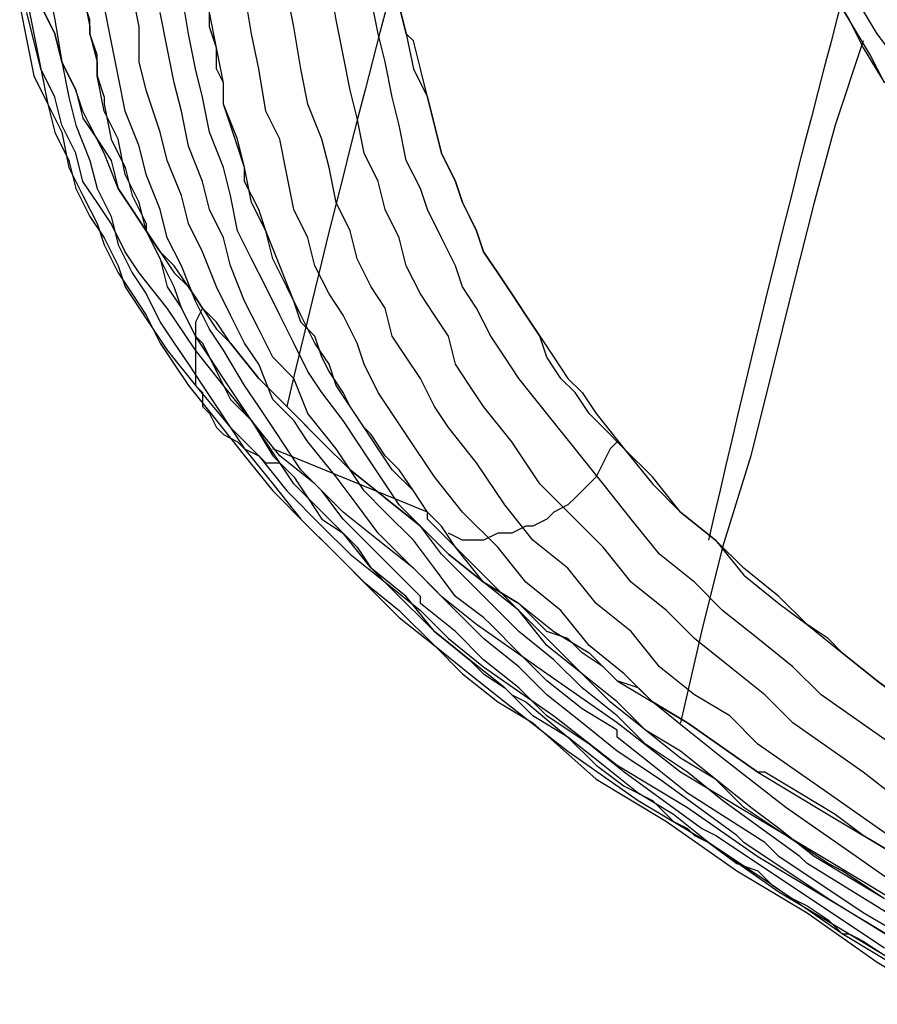
# Model space of a CAD drawing. Units: inches. Extents: x -1.4 to 28.6, y 0.8 to 27.4.
# Drawn here: x -1.3 to 1.1, y 7.9 to 10.7 of the extents above; entities that cross this region are included whole.
import ezdxf

# ---------------------------------------------------------------- set-up
doc = ezdxf.new("R2010")
doc.units = ezdxf.units.IN
doc.layers.add('PDF2_Chair', color=7, linetype='Continuous')

msp = doc.modelspace()

# ---------------------------------------------------------------- linework, layer by layer
at = {"layer": 'PDF2_Chair', "lineweight": 25}
for points in [[(1.2745, 8.4569), (1.0945, 8.597), (0.8944, 8.737), (0.8144, 8.817), (0.7144, 8.897), (0.6143, 8.9771), (0.5343, 9.0571), (0.4343, 9.1371), (0.3543, 9.2371), (0.2742, 9.3171), (0.1742, 9.4172), (0.0942, 9.5372), (0.0142, 9.6372), (-0.0258, 9.6972), (-0.0658, 9.7573), (-0.0859, 9.8373), (-0.1259, 9.8973), (-0.1659, 9.9573), (-0.2059, 10.0373), (-0.2259, 10.1173), (-0.2659, 10.1974), (-0.2859, 10.2774), (-0.3259, 10.3574), (-0.3459, 10.4574), (-0.3659, 10.5375), (-0.3859, 10.6375), (-0.4059, 10.7375), (-0.4259, 10.8575)], [(-1.2261, 10.8375), (-1.2061, 10.7375), (-1.1861, 10.6175), (-1.1661, 10.5174), (-1.1461, 10.4374), (-1.1061, 10.3374), (-1.0861, 10.2574), (-1.0461, 10.1774), (-1.0261, 10.0973), (-0.9861, 10.0173), (-0.9461, 9.9573), (-0.9061, 9.8773), (-0.8661, 9.8173), (-0.826, 9.7573), (-0.786, 9.6972), (-0.746, 9.6372), (-0.666, 9.5172), (-0.586, 9.4172), (-0.506, 9.3171), (-0.4059, 9.2171), (-0.3259, 9.1371), (-0.2259, 9.0571), (-0.1259, 8.957), (-0.0458, 8.877), (0.0542, 8.797), (0.1542, 8.737), (0.3343, 8.5769), (0.5343, 8.4569), (0.7344, 8.3169), (0.9344, 8.1968), (1.1345, 8.0568), (1.3345, 7.9368)], [(-1.1261, 10.8175), (-1.1061, 10.7175), (-1.1061, 10.6975), (-1.0861, 10.6175), (-1.0861, 10.5775), (-1.0661, 10.5174), (-1.0661, 10.4974), (-1.0461, 10.3974), (-1.0061, 10.3174), (-0.9861, 10.2374), (-0.9461, 10.1574), (-0.9461, 10.1373), (-0.9061, 10.0573), (-0.8861, 9.9773), (-0.846, 9.9173), (-0.806, 9.8373), (-0.786, 9.8173), (-0.746, 9.7372), (-0.706, 9.6572), (-0.646, 9.5972), (-0.586, 9.4972), (-0.546, 9.4572), (-0.526, 9.4372), (-0.486, 9.3772), (-0.4459, 9.3171), (-0.3859, 9.2771), (-0.3459, 9.2371), (-0.3059, 9.1771), (-0.2459, 9.1171), (-0.1259, 8.9971), (-0.0258, 8.917), (0.0142, 8.877), (0.0742, 8.837), (0.0942, 8.817), (0.1342, 8.797), (0.2542, 8.697), (0.3343, 8.617), (0.4143, 8.5569), (0.4943, 8.5169), (0.5543, 8.4569), (0.5943, 8.4369), (0.6143, 8.4169), (0.6543, 8.3969), (0.7344, 8.3369), (0.7944, 8.3169), (0.8344, 8.2769), (0.8944, 8.2369), (0.9344, 8.2169), (0.9944, 8.1768), (1.0344, 8.1368), (1.0544, 8.1368), (1.0945, 8.1168), (1.1545, 8.0768)], [(1.2545, 8.0768), (0.9944, 8.2369), (0.7544, 8.3969), (0.7344, 8.4169), (0.5143, 8.5769), (0.3943, 8.657), (0.2942, 8.737), (0.1942, 8.817), (0.1142, 8.897), (0.0142, 8.9771), (-0.0658, 9.0571), (-0.0859, 9.0771), (-0.1459, 9.1371), (-0.2259, 9.2171), (-0.2859, 9.2771), (-0.3459, 9.3571), (-0.4059, 9.4372), (-0.486, 9.5372), (-0.526, 9.5972), (-0.586, 9.6572), (-0.626, 9.7573), (-0.666, 9.8173), (-0.706, 9.8973), (-0.746, 9.9773), (-0.786, 10.0773), (-0.826, 10.1574), (-0.846, 10.2374), (-0.8861, 10.3374), (-0.9061, 10.4174), (-0.9461, 10.5375), (-0.9661, 10.6175), (-0.9661, 10.7175), (-0.9861, 10.8175)], [(1.1945, 8.1768), (0.9344, 8.3369), (0.9144, 8.3569), (0.6943, 8.5169), (0.5943, 8.597), (0.4743, 8.677), (0.3943, 8.757), (0.2942, 8.837), (0.2142, 8.917), (0.1142, 8.9971), (0.0342, 9.0771), (-0.0258, 9.1371), (-0.1059, 9.2171), (-0.1659, 9.2971), (-0.2259, 9.3571), (-0.3059, 9.4772), (-0.3859, 9.5972), (-0.4459, 9.6772), (-0.486, 9.7372), (-0.526, 9.8173), (-0.566, 9.8973), (-0.606, 9.9773), (-0.646, 10.0573), (-0.686, 10.1373), (-0.706, 10.2374), (-0.726, 10.3174), (-0.766, 10.4174), (-0.786, 10.5174), (-0.806, 10.5975), (-0.826, 10.6975), (-0.846, 10.8175)], [(1.2745, 8.2169), (1.0744, 8.3569), (0.8744, 8.4969), (0.6943, 8.637), (0.5943, 8.717), (0.4943, 8.797), (0.4143, 8.877), (0.3143, 8.957), (0.2342, 9.0571), (0.1342, 9.1371), (0.0542, 9.2371), (-0.0458, 9.3371), (-0.1259, 9.4372), (-0.2059, 9.5572), (-0.2459, 9.6172), (-0.2859, 9.6772), (-0.3259, 9.7573), (-0.3459, 9.8173), (-0.3859, 9.8973), (-0.4259, 9.9573), (-0.4659, 10.0373), (-0.486, 10.1173), (-0.526, 10.1974), (-0.546, 10.2974), (-0.566, 10.3974), (-0.606, 10.4774), (-0.626, 10.5975), (-0.646, 10.6975), (-0.666, 10.8175)], [(1.1945, 8.3969), (0.9944, 8.5369), (0.7944, 8.677), (0.7144, 8.757), (0.6143, 8.817), (0.5143, 8.897), (0.4343, 8.9971), (0.3343, 9.0771), (0.2542, 9.1771), (0.1542, 9.2571), (0.0742, 9.3571), (-0.0058, 9.4772), (-0.0859, 9.5772), (-0.1259, 9.6372), (-0.1659, 9.7172), (-0.2059, 9.7773), (-0.2459, 9.8373), (-0.2659, 9.9173), (-0.3059, 9.9773), (-0.3459, 10.0573), (-0.3659, 10.1373), (-0.4059, 10.2174), (-0.4259, 10.3174), (-0.4459, 10.3974), (-0.486, 10.4974), (-0.506, 10.5975), (-0.526, 10.7175), (-0.546, 10.8175)], [(1.1545, 10.5575), (1.1145, 10.6375), (1.0544, 10.7375), (0.9944, 10.8375)], [(0.9944, 10.8375), (1.0544, 10.7375), (1.0945, 10.6575), (1.1545, 10.5575)], [(-1.2862, 10.7975), (-1.2662, 10.6975), (-1.2462, 10.5975), (-1.2261, 10.4974), (-1.1861, 10.4174), (-1.1661, 10.3174), (-1.1261, 10.2374), (-1.0861, 10.1574), (-1.0661, 10.0973), (-1.0261, 10.0173), (-0.9861, 9.9573), (-0.9461, 9.8973), (-0.9061, 9.8173), (-0.8661, 9.7573), (-0.826, 9.6972), (-0.746, 9.5972), (-0.666, 9.4972), (-0.586, 9.3972), (-0.486, 9.2971), (-0.4059, 9.2171), (-0.3059, 9.1171), (-0.2259, 9.0371), (-0.1259, 8.957), (-0.0258, 8.877), (0.0742, 8.797), (0.2542, 8.657), (0.4543, 8.5169), (0.6543, 8.3969), (0.8544, 8.2569), (1.0544, 8.1368), (1.2545, 8.0168)], [(1.2345, 8.0168), (1.0344, 8.1368), (0.8344, 8.2769), (0.6543, 8.3969), (0.5543, 8.4769), (0.4543, 8.5369), (0.3543, 8.617), (0.2542, 8.697), (0.1542, 8.757), (0.0742, 8.837), (-0.0258, 8.917), (-0.1259, 8.9971), (-0.2059, 9.0971), (-0.3059, 9.1771), (-0.3859, 9.2771), (-0.486, 9.3772), (-0.526, 9.4172), (-0.566, 9.4772), (-0.606, 9.5372), (-0.646, 9.5972), (-0.686, 9.6572), (-0.726, 9.7172), (-0.766, 9.7773), (-0.806, 9.8373), (-0.846, 9.9173), (-0.8661, 9.9773), (-0.9061, 10.0573), (-0.9461, 10.1373), (-0.9661, 10.2174), (-1.0061, 10.2974), (-1.0261, 10.3974), (-1.0661, 10.4774), (-1.0861, 10.5775), (-1.0861, 10.6375), (-1.1061, 10.6975), (-1.1061, 10.7375), (-1.1261, 10.7975)], [(1.1745, 8.677), (0.9744, 8.817), (0.8944, 8.897), (0.7944, 8.9771), (0.6943, 9.0571), (0.6143, 9.1371), (0.5143, 9.2171), (0.4343, 9.3171), (0.3543, 9.4172), (0.2742, 9.5172), (0.1942, 9.6172), (0.1142, 9.7172), (0.0742, 9.7773), (0.0342, 9.8373), (-0.0058, 9.9173), (-0.0458, 9.9773), (-0.0658, 10.0373), (-0.1059, 10.1173), (-0.1459, 10.1974), (-0.1659, 10.2574), (-0.2059, 10.3374), (-0.2259, 10.4374), (-0.2459, 10.5174), (-0.2659, 10.6175), (-0.2859, 10.6975), (-0.3059, 10.7975)], [(1.1945, 10.6175), (1.1345, 10.6975), (1.0744, 10.7975)], [(-1.3062, 10.7775), (-1.2862, 10.6775), (-1.2662, 10.5775), (-1.2261, 10.4974), (-1.2061, 10.4174), (-1.1661, 10.3374), (-1.1461, 10.2574), (-1.1061, 10.1774), (-1.0661, 10.1173), (-1.0261, 10.0373), (-1.0061, 9.9773), (-0.9661, 9.9173), (-0.8861, 9.7973), (-0.806, 9.6972), (-0.706, 9.5772), (-0.626, 9.4972), (-0.546, 9.3972), (-0.4459, 9.2971), (-0.3659, 9.2171), (-0.2659, 9.1371), (-0.1659, 9.0571), (-0.0859, 8.9771), (0.0142, 8.897), (0.2142, 8.757), (0.3943, 8.617), (0.5943, 8.4969), (0.7944, 8.3569), (0.9944, 8.2369), (1.1945, 8.1168)], [(1.1745, 8.2369), (0.9744, 8.3569), (0.7744, 8.4769), (0.5743, 8.597), (0.3943, 8.737), (0.1942, 8.877), (-0.0058, 9.0171), (-0.1059, 9.0971), (-0.1859, 9.1771), (-0.2859, 9.2571), (-0.3859, 9.3371), (-0.4659, 9.4172), (-0.566, 9.4972), (-0.646, 9.5972), (-0.726, 9.6972), (-0.806, 9.7973), (-0.8861, 9.9173), (-0.9661, 10.0173), (-1.0061, 10.0773), (-1.0461, 10.1574), (-1.0861, 10.2174), (-1.1261, 10.2774), (-1.1461, 10.3574), (-1.1861, 10.4374), (-1.2061, 10.5174), (-1.2462, 10.5975), (-1.2662, 10.6775), (-1.2862, 10.7575)], [(-1.2462, 10.7775), (-1.2061, 10.6975), (-1.1861, 10.6175), (-1.1461, 10.5375), (-1.1261, 10.4574), (-1.0861, 10.3974), (-1.0461, 10.3374), (-1.0261, 10.2574), (-0.9861, 10.1974), (-0.9461, 10.1373), (-0.9061, 10.0773), (-0.8661, 10.0173), (-0.826, 9.9773), (-0.786, 9.9173), (-0.746, 9.8573), (-0.706, 9.8173), (-0.626, 9.7172), (-0.526, 9.6172), (-0.4459, 9.5372), (-0.3659, 9.4572), (-0.2659, 9.3772), (-0.1659, 9.2971), (-0.0859, 9.2171), (0.0142, 9.1371), (0.1142, 9.0771), (0.2142, 8.9971), (0.3143, 8.937), (0.3943, 8.857), (0.5943, 8.737), (0.7944, 8.597), (0.9944, 8.4769), (1.1945, 8.3569)], [(1.1945, 8.3569), (1.0945, 8.4169), (1.0144, 8.4769), (0.9144, 8.5369), (0.8144, 8.597), (0.7944, 8.597), (0.5943, 8.737), (0.4943, 8.797), (0.4543, 8.837), (0.3943, 8.857), (0.3543, 8.897), (0.2942, 8.937), (0.2542, 8.9771), (0.1942, 8.9971), (0.1142, 9.0771), (0.0142, 9.1371), (-0.0859, 9.2171), (-0.1659, 9.2971), (-0.2659, 9.3772), (-0.3659, 9.4572), (-0.4459, 9.5372), (-0.546, 9.6372), (-0.626, 9.7172), (-0.706, 9.8173), (-0.746, 9.8773), (-0.786, 9.9173), (-0.826, 9.9773), (-0.8661, 10.0373), (-0.9061, 10.0773), (-0.9461, 10.1373), (-0.9861, 10.1974), (-1.0261, 10.2574), (-1.0661, 10.3574), (-1.1061, 10.4374), (-1.1261, 10.4774), (-1.1461, 10.5375), (-1.1861, 10.6175), (-1.2061, 10.6975), (-1.2462, 10.7775)], [(1.1545, 8.0968), (0.9144, 8.2569), (0.6743, 8.4169), (0.6343, 8.4369), (0.4143, 8.597), (0.3143, 8.677), (0.1942, 8.757), (0.1142, 8.837), (0.0142, 8.917), (-0.0658, 8.9971), (-0.1659, 9.0771), (-0.1659, 9.0971), (-0.2459, 9.1771), (-0.3059, 9.2371), (-0.3859, 9.3171), (-0.4459, 9.3972), (-0.506, 9.4572), (-0.586, 9.5772), (-0.626, 9.6372), (-0.666, 9.6972), (-0.726, 9.7973), (-0.766, 9.8573), (-0.806, 9.9373), (-0.846, 10.0373), (-0.8861, 10.1173), (-0.9061, 10.1974), (-0.9461, 10.2974), (-0.9661, 10.3774), (-1.0061, 10.4774), (-1.0261, 10.5775), (-1.0461, 10.6775), (-1.0661, 10.7775)], [(1.3345, 8.0568), (1.0945, 8.1968), (0.8544, 8.3569), (0.8144, 8.3969), (0.5943, 8.5369), (0.4943, 8.617), (0.3943, 8.697), (0.3943, 8.717), (0.2942, 8.777), (0.1942, 8.857), (0.1142, 8.937), (0.0342, 9.0171), (0.0142, 9.0371), (-0.0658, 9.0971), (-0.1259, 9.1771), (-0.1859, 9.2571), (-0.2659, 9.3371), (-0.3259, 9.3972), (-0.4059, 9.5172), (-0.486, 9.6172), (-0.526, 9.7172), (-0.586, 9.7773), (-0.626, 9.8573), (-0.666, 9.9373), (-0.706, 10.0373), (-0.726, 10.1173), (-0.766, 10.1974), (-0.786, 10.2774), (-0.826, 10.3774), (-0.846, 10.4774), (-0.8661, 10.5575), (-0.8861, 10.6575), (-0.9061, 10.7575)], [(1.1545, 8.2369), (0.9544, 8.3569), (0.8544, 8.4369), (0.7744, 8.4969), (0.6743, 8.5769), (0.5743, 8.637), (0.4743, 8.717), (0.3943, 8.797), (0.2942, 8.877), (0.1942, 8.957), (0.1142, 9.0571), (0.0142, 9.1371), (-0.0658, 9.2371), (-0.1059, 9.2971), (-0.1459, 9.3371), (-0.1859, 9.3972), (-0.2459, 9.4572), (-0.2859, 9.5172), (-0.3259, 9.5772), (-0.3659, 9.6372), (-0.4059, 9.6972), (-0.4259, 9.7573), (-0.4659, 9.8173), (-0.506, 9.8973), (-0.546, 9.9773), (-0.586, 10.0573), (-0.606, 10.1373), (-0.646, 10.2174), (-0.666, 10.3174), (-0.686, 10.3974), (-0.726, 10.4974), (-0.726, 10.5575), (-0.746, 10.5975), (-0.746, 10.6575), (-0.766, 10.7175), (-0.766, 10.7775)], [(1.1545, 8.2369), (1.0344, 8.3169), (0.9944, 8.3369), (0.9344, 8.3769), (0.8744, 8.4169), (0.7544, 8.4969), (0.6743, 8.5769), (0.5743, 8.657), (0.4743, 8.717), (0.3743, 8.797), (0.2942, 8.877), (0.2142, 8.957), (0.1942, 8.9771), (0.1142, 9.0571), (0.0142, 9.1571), (-0.0258, 9.1971), (-0.0859, 9.2571), (-0.1459, 9.3171), (-0.1459, 9.3371), (-0.1859, 9.3972), (-0.2259, 9.4572), (-0.2659, 9.4972), (-0.3059, 9.5572), (-0.3259, 9.5772), (-0.3659, 9.6372), (-0.3859, 9.6772), (-0.4259, 9.7372), (-0.4459, 9.7773), (-0.4659, 9.8373), (-0.506, 9.8773), (-0.526, 9.9373), (-0.566, 10.0373), (-0.606, 10.1373), (-0.626, 10.1974), (-0.666, 10.2774), (-0.666, 10.3174), (-0.686, 10.3774), (-0.706, 10.4374), (-0.726, 10.4974), (-0.726, 10.5575), (-0.746, 10.6575), (-0.766, 10.7575)], [(-0.2259, 10.7775), (-0.2059, 10.6975), (-0.1859, 10.5975), (-0.1459, 10.5174), (-0.1259, 10.4374), (-0.1059, 10.3574), (-0.0658, 10.2774), (-0.0458, 10.2174), (-0.0058, 10.1373), (0.0142, 10.0773), (0.0542, 10.0173), (0.0942, 9.9573), (0.1342, 9.8973), (0.1742, 9.8373), (0.2142, 9.7773), (0.2542, 9.7172), (0.2942, 9.6772), (0.3343, 9.6172), (0.4143, 9.5172), (0.4943, 9.4172), (0.5743, 9.3371), (0.6743, 9.2571), (0.7544, 9.1571), (0.8544, 9.0771), (0.9344, 9.0171), (1.0344, 8.937), (1.1345, 8.857), (1.2145, 8.797)], [(1.2145, 8.797), (1.1345, 8.857), (1.0344, 8.937), (0.9944, 8.9771), (0.9344, 9.0171), (0.8544, 9.0971), (0.7544, 9.1771), (0.6743, 9.2571), (0.5743, 9.3371), (0.4943, 9.4372), (0.4143, 9.5172), (0.3543, 9.5772), (0.3143, 9.6172), (0.2742, 9.6772), (0.2342, 9.7172), (0.1942, 9.7773), (0.1742, 9.8373), (0.1342, 9.8973), (0.0942, 9.9573), (0.0542, 10.0173), (0.0142, 10.0773), (-0.0058, 10.1373), (-0.0258, 10.1774), (-0.0458, 10.2174), (-0.0658, 10.2774), (-0.1059, 10.3574), (-0.1259, 10.4374), (-0.1459, 10.5174), (-0.1659, 10.5975), (-0.1859, 10.6775), (-0.2059, 10.6975), (-0.2259, 10.7775)], [(1.0945, 10.6775), (1.0144, 10.4374), (0.9544, 10.2174), (0.8944, 9.9773), (0.8344, 9.7372), (0.7744, 9.4972), (0.6943, 9.2371), (0.6343, 8.9971), (0.5743, 8.737)], [(-0.786, 9.9173), (-0.806, 9.8773), (-0.806, 9.8373), (-0.806, 9.7973), (-0.806, 9.7773), (-0.806, 9.7372), (-0.806, 9.6972), (-0.786, 9.6772), (-0.786, 9.6372), (-0.766, 9.6172), (-0.746, 9.5772), (-0.726, 9.5572), (-0.686, 9.5372), (-0.666, 9.5172), (-0.626, 9.4972), (-0.606, 9.4772), (-0.566, 9.4772)], [(0.3943, 9.5372), (0.3743, 9.5172), (0.3543, 9.4772), (0.3343, 9.4372), (0.3143, 9.4172), (0.2742, 9.3772), (0.2542, 9.3571), (0.2142, 9.3371), (0.1942, 9.3171), (0.1542, 9.2971), (0.1342, 9.2971), (0.0942, 9.2771), (0.0542, 9.2771), (0.0142, 9.2571), (-0.0258, 9.2571), (-0.0458, 9.2571), (-0.0859, 9.2771)], [(-0.1459, 9.3371), (-0.586, 9.5172)], [(0.9344, 9.0171), (0.9344, 9.0171)], [(0.5943, 8.4369), (0.5943, 8.4369)]]:
    msp.add_lwpolyline(points, dxfattribs=at)
for centre, radius, start, end in [((41.9503, -0.394), 43.6642, 159.63864, 166.71854), ((42.4012, -0.2471), 42.815, 160.9347, 167.1745)]:
    msp.add_arc(centre, radius, start, end, dxfattribs=at)

doc.saveas('drawing.dxf')
